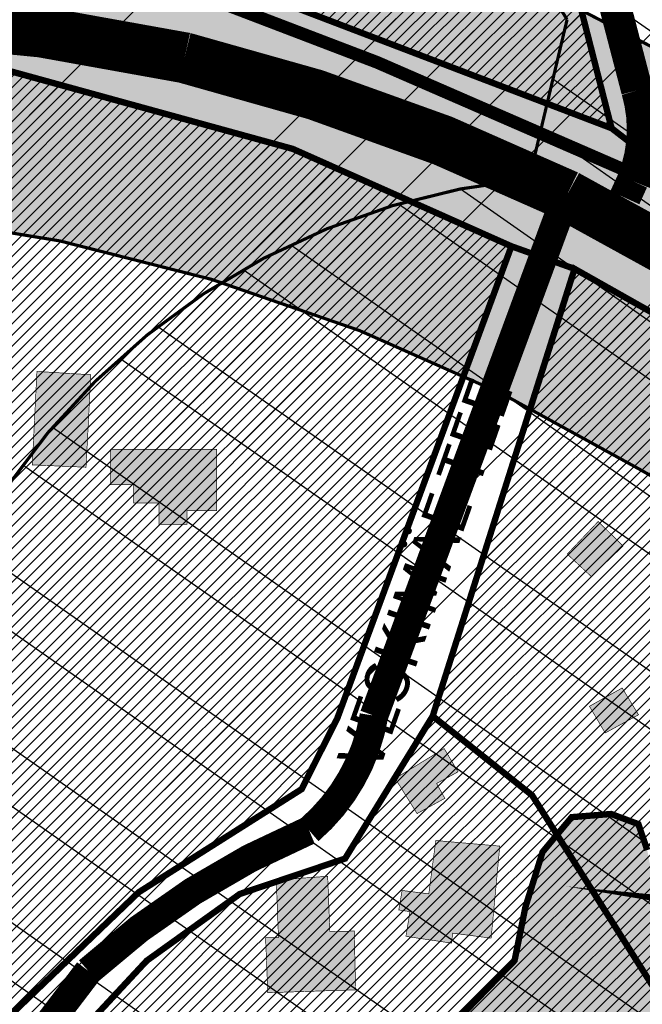
# Model space of a CAD drawing. Units: inches. Extents: x -2071 to 2147, y -347 to 1726.
# Drawn here: x 403 to 501, y 731 to 886 of the extents above; entities that cross this region are included whole.
import ezdxf

# ---------------------------------------------------------------- set-up
doc = ezdxf.new("R2010")
doc.units = ezdxf.units.IN
doc.header["$MEASUREMENT"] = 0
doc.linetypes.add('ACAD_ISO04W100', pattern=[30, 24, -3, 0, -3])
doc.linetypes.add('DASHED', pattern=[19.049999999999997, 12.7, -6.35])
for name, color, linetype, lineweight in [('OPT-asf-olol', 9, 'Continuous', 9), ('OPT-kinnistu piir', 36, 'Continuous', 15), ('OPT-kontaktv-elamumaa', 2, 'Continuous', 9)]:
    doc.layers.add(name, color=color, linetype=linetype, lineweight=lineweight)
for name, color, linetype in [('OPT-maantee kaitse', 7, 'Continuous'), ('OPT-muinsuskaitseala', 7, 'Continuous'), ('OPT-ol.ol hoone', 7, 'Continuous'), ('OPT-veekaitse', 7, 'Continuous'), ('OPT-veekogu', 151, 'Continuous'), ('tee', 253, 'Continuous'), ('TEEKAITSE', 12, 'Continuous')]:
    doc.layers.add(name, color=color, linetype=linetype)
doc.styles.get("Standard").update_dxf_attribs({"font": 'arial.ttf'})
pattern_1 = [(45, (0, 0), (-0.8838834764831844, 0.8838834764831844), [])]

msp = doc.modelspace()

# ---------------------------------------------------------------- hatches: boundary and pattern name
at = {"layer": 'OPT-kontaktv-elamumaa', "linetype": 'Continuous'}
h = msp.add_hatch(dxfattribs=at)
h.set_pattern_fill('ANSI31', color=256, scale=10)
h.set_pattern_definition(pattern_1)
h.paths.add_polyline_path([(412.0552368315921, 1096.113030175269), (411.8025833784604, 1035.904347518409), (460.2448170153257, 1017.836934825757), (479.5080549108479, 1069.90058677565)])
h.paths.add_polyline_path([(494.7846147517448, 1112.861159570963), (479.5080549108479, 1069.90058677565), (412.0552368315921, 1096.113030175269), (424.2257013602689, 1138.453891702664)])
h.paths.add_polyline_path([(468.3545646074799, 973.0652049816053), (475.9127555325722, 944.306403266598), (422.0480722655939, 930.9445292436185), (402.6708901007059, 942.7661357464249), (409.5274351835396, 958.5613866059239)])
h.paths.add_polyline_path([(411.8557167609814, 1048.566319587395), (396.4633092789463, 1048.379494279347), (362.0284977777656, 927.5669297100121), (336.5897339059693, 913.857841832707), (336.887851186736, 903.2283331112612), (350.2034516447147, 904.2217452173327), (376.7352801337511, 903.2283331112612), (409.030581068655, 900.8441416161331), (420.5575179406651, 897.9632481355638), (422.0480722655939, 930.9445292436185), (402.6708901007059, 942.7661357464249), (409.5274351835396, 958.5613866059239), (468.3545646074799, 973.0652049816053), (461.3020494960547, 1000.817765400436), (460.2448170153257, 1017.836934825757), (411.8025833784604, 1035.904347518409)])
h.paths.add_polyline_path([(484.0494494046452, 915.7890172972839), (495.997646452699, 869.1497047463554), (420.5575179406651, 897.9632481355638)])
h.paths.add_polyline_path([(422.0480722655939, 930.9445292436185), (420.5575179406651, 897.9632481355638), (484.0494494046452, 915.7890172972839), (475.9127555325722, 944.306403266598)])
h = msp.add_hatch(dxfattribs=at)
h.set_pattern_fill('ANSI31', color=256, scale=10)
h.set_pattern_definition(pattern_1)
h.paths.add_polyline_path([(400.4774949943203, 728.6604084958299), (421.6586824813321, 748.974369384955), (447.2821406467301, 765.2031362314538), (452.8775837899702, 776.3194057396686), (480.2506975932665, 850.5876035270758), (445.8992591653059, 865.8986968596873), (398.0178690384046, 879.0777894982193), (347.3492551614345, 877.1085006819358)])
h = msp.add_hatch(dxfattribs=at)
h.set_pattern_fill('ANSI31', color=256, scale=10)
h.set_pattern_definition(pattern_1)
h.paths.add_polyline_path([(490.178212357645, 847.0354757563646), (467.8789066288518, 776.6873602535825), (483.4989593611626, 764.2400683733786), (510.0641499110479, 722.1907666996813), (555.7642146194448, 762.5920014885387), (589.6292726948923, 790.8372939214914)])
h.paths.add_polyline_path([(467.8789066288518, 776.6873602535825), (454.1071200873757, 754.2790523840104), (437.5664749687503, 748.7141084782743), (422.9343723028223, 738.2202214614817), (411.8015119574702, 726.2342204181514), (440.5883238275301, 699.742628953918), (489.0079244469025, 675.6027564141077), (488.5730263651785, 702.7867963653589), (495.0263369856548, 713.6482475624252), (510.0641499110479, 722.1907666996813), (483.4989593611626, 764.2400683733786)])
at = {"layer": 'OPT-muinsuskaitseala', "linetype": 'Continuous', "lineweight": 30}
h = msp.add_hatch(dxfattribs=at)
h.set_pattern_fill('ANSI34', color=11, scale=80)
h.set_pattern_definition([(45, (0, 0), (-42.42640687119285, 42.42640687119285), []), (45, (14.1421356, 0), (-42.42640687119285, 42.42640687119285), []), (45, (28.28427128, 0), (-42.42640687119285, 42.42640687119285), []), (45, (42.42640688, 0), (-42.42640687119285, 42.42640687119285), [])])
edge = h.paths.add_edge_path()
edge.add_arc((436.6800545250481, 848.3195546987889), 131.1002890045932, 159.9892486312434, 191.7386836610164, ccw=False)
edge.add_arc((376.9143728451079, 854.9767820537537), 74.03843355099912, 99.76186802527963, 148.9347796930793, ccw=False)
edge.add_line((364.3608866057184, 927.9432101280618), (422.4117977436727, 924.2084921279311))
edge.add_arc((241.4158510407009, 189.6590558730783), 756.5199316774325, 69.45576344649709, 76.15783386918463, ccw=False)
edge.add_line((506.9017360852777, 898.0654730287424), (601.6330632006029, 843.6490095848039))
edge.add_arc((532.4806526919247, 749.617109217954), 116.7221237202355, 6.135943278540026, 53.66870232133073, ccw=False)
edge.add_line((648.5340854028727, 762.0932833818315), (649.0646068201168, 687.652865540952))
edge.add_arc((506.5082952988959, 694.655309644627), 142.7281898503602, 330.3561648062502, 357.18786021127187, ccw=False)
edge.add_line((630.5557594672318, 624.0609556822465), (555.6098307734828, 542.2529299286825))
edge.add_arc((502.7824965980037, 586.1394639625024), 68.67863645697528, 251.85534596921082, 320.2817474095875, ccw=False)
edge.add_arc((517.9364111299535, 586.3947942780298), 75.0200225467153, 194.9487598365349, 240.8504044617842, ccw=False)
edge.add_arc((420.0553416820283, 571.6141156103115), 25.80800128795633, 349.7979339257276, 402.2268903757326)
edge.add_arc((451.3202263120526, 640.3906454649428), 52.84843649904268, 195.9715891373646, 256.7038233831198, ccw=False)
edge.add_line((400.511831621734, 625.8488343883901), (371.7602360816272, 707.4045605913625))
edge.add_line((371.7602360816272, 707.4045605913625), (348.0239906806637, 756.5180126912555))
edge.add_line((348.0239906806637, 756.5180126912555), (321.6084648528376, 796.5773231389712))
edge.add_line((321.6084648528376, 796.5773231389712), (308.3216396855532, 821.647413484031))
at = {"layer": 'OPT-ol.ol hoone', "linetype": 'Continuous'}
h = msp.add_hatch(color=43, dxfattribs=at)
h.dxf.hatch_style = 1
h.paths.add_polyline_path([(404.9413512393585, 816.2025442737718), (413.3986211592492, 815.8332115173666), (414.1380553657127, 830.3756870630214), (405.6744790414832, 830.90027298412)])
h.paths.add_polyline_path([(380.7097841773898, 809.7418134790728), (380.4995535656399, 799.7310807578251), (399.9901185129493, 799.1541830534907), (400.0623102468126, 808.961455149059), (394.6482621231426, 809.033566666983), (394.7204455591054, 812.7834073060981), (386.5272895124435, 812.9747815708247), (386.4910940707068, 809.6825786697123)])
h.paths.add_polyline_path([(433.9235525885033, 818.6346028798066), (433.9235525885033, 808.9927966192745), (429.2684138436362, 808.9927966192745), (429.2684138436362, 806.8747032486722), (424.8834132477241, 806.8747032486722), (424.8834132477241, 810.1835722935452), (420.8996825214817, 810.1835722935452), (420.8996825214817, 813.0900098540637), (417.2740476888976, 813.0900098540637), (417.2740476888976, 818.6346028798066)])
h = msp.add_hatch(color=43, dxfattribs=at)
h.dxf.hatch_style = 1
h.paths.add_polyline_path([(503.4145024103, 777.1620107585322), (511.7726373135883, 763.9188771616368), (514.4959833455978, 765.6317975033821), (516.8494919548175, 762.3403064028707), (523.6410496374883, 766.874501255877), (518.9340324190471, 774.3307376732032), (523.8445639437778, 777.271008006041), (518.3978718797607, 785.7012545708453)])
h.paths.add_polyline_path([(492.5163469895124, 778.2302455105764), (494.9907311145016, 774.0389077681812), (500.2307556700598, 776.8962839161768), (497.6652854918993, 781.1114197106995)])
h.paths.add_polyline_path([(489.030216459194, 802.1706633186509), (493.8858656703869, 807.2964784704545), (497.8117102431333, 803.4435184997315), (492.8183158845695, 798.6273143656208)])
h.paths.add_polyline_path([(441.9623676869051, 733.188946539859), (455.756606533243, 733.6318728052834), (455.5595479935, 742.8840961384044), (451.7168649790037, 742.7856674615387), (451.3720125344535, 751.4965386328413), (443.2925294259749, 750.9059693521185), (443.6373901684256, 741.8506033727285), (441.6125945873919, 741.8199486788744)])
h.paths.add_polyline_path([(468.3613911383418, 757.1214928342556), (478.4225788308486, 756.2392966229008), (477.0670504101236, 741.7637859431679), (471.0114169220269, 742.5514600395495), (470.8511844644545, 740.9831297558371), (463.6717082339292, 742.0439462109921), (464.3043235679761, 745.9373231095942), (462.5476331502869, 746.1995437778951), (463.072616417674, 749.26552198954), (467.2707151039867, 748.7309931037953)])
h.paths.add_polyline_path([(461.9859399713332, 766.8890292173637), (465.4214035215427, 761.3580160124629), (469.7907791709185, 763.7570092562014), (468.489967105721, 766.0893629491366), (471.8587238342607, 767.9219269622245), (469.6907147894653, 771.5870577688711)])
at = {"layer": 'OPT-veekaitse', "linetype": 'Continuous', "true_color": 0x293189}
h = msp.add_hatch(dxfattribs=at)
h.set_pattern_fill('ANSI32', color=177, scale=60, angle=100)
h.set_pattern_definition([(145, (0, 0), (-12.90546981789854, -18.43092099650232), []), (145, (-1.841817056443965, 10.44546358727247), (-12.90546981789854, -18.43092099650232), [])])
edge = h.paths.add_edge_path()
edge.add_arc((205.5434550117493, 480.3503365016802), 126.111634881054, 111.54531461344541, 156.4628999511266, ccw=False)
edge.add_arc((234.2559686546746, 517.3055379149791), 109.9275884203055, 89.8005214915097, 133.0391617214707, ccw=False)
edge.add_line((234.6386870200922, 627.2324601067555), (222.9350651543573, 725.2330202558451))
edge.add_line((222.9350651543573, 725.2330202558451), (75.79929505651307, 1067.450298960443))
edge.add_line((75.79929505651307, 1067.450298960443), (111.9268622797499, 1072.650950783894))
edge.add_line((111.9268622797499, 1072.650950783894), (253.8602598962352, 744.3020861441364))
edge.add_line((253.8602598962352, 744.3020861441364), (277.6405448224064, 612.8013045207617))
edge.add_arc((225.1820643925768, 509.6163232482109), 115.7541901151897, 33.37386592309139, 63.05155340366019, ccw=False)
edge.add_line((321.848257155496, 573.292690182464), (339.8968194553418, 580.690161870054))
edge.add_line((339.8968194553418, 580.690161870054), (340.7992434508997, 631.5703457830223))
edge.add_arc((426.2370787522715, 633.5438601874404), 85.4606252030067, 139.7469850590061, 181.3232304138721, ccw=False)
edge.add_arc((502.1509010208107, 701.2157262071256), 141.6853204220037, 144.7206962038391, 185.0412380296109, ccw=False)
edge.add_arc((493.797710838136, 749.1492113868269), 112.5379548185888, 95.48207071810998, 162.4691060137388, ccw=False)
edge.add_line((483.0464802114766, 861.1724335988447), (489.0025032987651, 886.2516756345731))
edge.add_arc((558.0734868949115, 933.8744246359722), 83.8971215083652, 170.6484885009903, 214.5853106560245, ccw=False)
edge.add_line((475.2913557446918, 947.5069504333887), (468.0719225858811, 1002.53693604196))
edge.add_arc((566.1617814353408, 1047.157189694775), 107.7617160458595, 167.7529848548378, 204.4603897002387, ccw=False)
edge.add_line((460.852489427074, 1070.016333639071), (474.2268804907035, 1128.868730125723))
edge.add_line((474.2268804907035, 1128.868730125723), (497.1479433017848, 1166.826229178218))
edge.add_arc((645.3205928432451, 1249.399826250309), 169.6276304307771, 176.1054620570073, 209.1300326894444, ccw=False)
edge.add_line((476.0846736169915, 1260.920965482403), (472.9431840871475, 1286.559071966394))
edge.add_line((472.9431840871475, 1286.559071966394), (437.5159577182167, 1380.673555291162))
edge.add_line((437.5159577182167, 1380.673555291162), (422.7220182842138, 1508.062918513608))
edge.add_line((422.7220182842138, 1508.062918513608), (487.9989407226149, 1639.099546259104))
edge.add_line((487.9989407226149, 1639.099546259104), (766.4432320965843, 1585.142792303877))
edge.add_line((766.4432320965843, 1585.142792303877), (706.9021593503712, 1509.54786392492))
edge.add_line((706.9021593503712, 1509.54786392492), (694.53235475982, 1496.827403281574))
edge.add_line((694.53235475982, 1496.827403281574), (686.0672412551849, 1392.084203184363))
edge.add_arc((644.7051946171148, 1270.184312043266), 128.7260749121999, -40.34510950951727, 71.25732972578942, ccw=False)
edge.add_line((742.8149143680512, 1186.848333902405), (731.6740079232222, 1139.909958052785))
edge.add_arc((651.136366566868, 1119.538987045646), 83.0739919289932, -35.9763249751814, 14.194527160554117, ccw=False)
edge.add_line((718.3648088567024, 1070.737094845642), (696.0412158704821, 1031.434329880147))
edge.add_line((696.0412158704821, 1031.434329880147), (697.4101500471152, 989.113055343847))
edge.add_arc((495.0190775014553, 885.8786225854188), 227.1992393322147, 5.2597538132650925, 27.024948195144987, ccw=False)
edge.add_arc((608.4796589659032, 848.2874634091057), 127.013905108889, -30.738911662371606, 27.383234248285873, ccw=False)
edge.add_line((717.6487892881341, 783.3672579588947), (703.1790684034859, 759.2328486148444))
edge.add_arc((593.4556396325626, 733.0768653526167), 112.7979001651264, -34.20732595499419, 13.40799260858762, ccw=False)
edge.add_line((686.7404842291471, 669.6631125047297), (643.9126974156752, 576.0341322655759))
edge.add_arc((564.790815890789, 620.6031346372283), 90.81116731130868, 279.6188865196341, 330.6076331683297, ccw=False)
edge.add_arc((338.1749488373168, 544.0613061442025), 242.1386748935713, 329.71019123989566, 356.92415804306086, ccw=False)
edge.add_arc((444.19396319538, 420.5096029835756), 103.0739930442321, -66.16945997658672, 0.7911624996593218, ccw=False)
edge.add_arc((28.18190681051925, 574.4381492828011), 520.6350789226905, 320.4184351938236, 331.52637916243276, ccw=False)
edge.add_line((429.4448882670113, 242.7019512014294), (416.0772603851328, 203.6957753533652))
edge.add_arc((382.2205156130818, 90.54599840163857), 118.10652475958, 12.507008526388574, 73.34173337054091, ccw=False)
edge.add_line((497.5243163827799, 116.1230333910007), (87.37744043926796, 111.3221710348762))
edge.add_line((87.37744043926796, 111.3221710348762), (89.92409566111382, 530.7121096607034))
at = {"layer": 'OPT-veekogu'}
h = msp.add_hatch(dxfattribs=at)
h.set_pattern_fill('ANSI31', color=256)
h.set_pattern_definition([(45, (0, 0), (-0.08838834764831845, 0.08838834764831845), [])])
h.paths.add_polyline_path([(506.8072669375233, 715.1133450730104), (505.4107599413437, 703.7450800082397), (506.0092640853818, 692.8754246302933), (505.1115038594617, 678.9143981427424), (502.0192337852186, 668.7427906317198), (502.8172366373619, 656.3773102608939), (505.2112532135143, 646.9037546843874), (506.3085121475378, 638.0285299185516), (510.5977905098571, 634.6379954374079), (517.4805841564321, 633.1421704445293), (518.9768485263903, 639.0257492922001), (524.3633858227331, 638.8263029769141), (532.1439396952283, 635.5354896196168), (537.231220909689, 630.5494090217489), (541.1326813540745, 627.3246452487647), (547.217472148508, 629.5185221761603), (551.2075024486712, 632.5101721619185), (556.89328780717, 648.5653544530196), (594.8059658363763, 727.9751369402957), (594.6064591085469, 735.1550944655601), (585.6289049677016, 740.7395058740995), (580.0428609435294, 741.8364423040002), (568.9705382886859, 731.9640022321091), (542.8358626788413, 714.6124412634153), (534.3570553082554, 705.0391645630625), (530.4667743621449, 699.2553109068313), (519.2947023532506, 693.8703417459847), (515.105173344984, 694.5683936805008), (513.4094102669224, 702.2469568249962), (514.4069198468933, 714.7121623872608), (513.2099115588171, 719.0001910506135), (509.1201319046031, 717.8035294292722)], flags=16)
edge = h.paths.add_edge_path(flags=16)
edge.add_line((440.2517840387027, 511.9013370838938), (425.2844728584905, 494.2450564108512))
edge.add_line((425.2844728584905, 494.2450564108512), (423.6879538917319, 485.9655551282103))
edge.add_arc((426.3096458370935, 484.4658456215716), 3.02033065419599, 150.2287686428906, 310.6683109434246)
edge.add_line((428.2779318866424, 482.1749402791738), (442.9458987679845, 499.5319640260259))
edge.add_line((442.9458987679845, 499.5319640260259), (450.9284615228735, 510.4050443177539))
edge.add_arc((447.313321794305, 512.3702781005059), 4.114775702021204, 331.4709608366713, 500.3901411927291)
edge.add_line((444.1432839831905, 514.9936803483606), (440.2517840387027, 511.9013370838938))
edge = h.paths.add_edge_path(flags=16)
edge.add_line((542.294386807569, 733.0193434502116), (563.3860821702947, 747.2319668701493))
edge.add_line((563.3860821702947, 747.2319668701493), (568.1741153225994, 756.2069127598315))
edge.add_line((568.1741153225994, 756.2069127598315), (573.4609032648896, 760.195778051645))
edge.add_line((573.4609032648896, 760.195778051645), (583.7352230675897, 774.2565256630414))
edge.add_arc((578.3120099132728, 777.8875037819372), 6.526503123193543, 326.1966927502406, 455.3336598938903)
edge.add_line((577.7053353184892, 784.3857488491149), (574.4584048251363, 783.2314715527245))
edge.add_line((574.4584048251363, 783.2314715527245), (560.1940627420008, 771.5640431164156))
edge.add_line((560.1940627420008, 771.5640431164156), (555.3062802356435, 758.5005108110736))
edge.add_line((555.3062802356435, 758.5005108110736), (547.4259770090957, 745.337253314291))
edge.add_line((547.4259770090957, 745.337253314291), (537.3511559145009, 737.6586901697965))
edge.add_arc((539.559527763178, 735.0585303613765), 3.411412794041894, 130.3419627821388, 323.2907649057054)
edge = h.paths.add_edge_path()
edge.add_line((217.1396739158317, 514.3521476264332), (214.1087066284017, 506.059288366524))
edge.add_line((214.1087066284017, 506.059288366524), (208.0467720535426, 497.4474728247878))
edge.add_line((208.0467720535426, 497.4474728247878), (201.1872195733959, 495.2147788519978))
edge.add_line((201.1872195733959, 495.2147788519978), (189.7014479557956, 500.796513783971))
edge.add_line((189.7014479557956, 500.796513783971), (186.5109602951989, 492.9820848792087))
edge.add_line((186.5109602951989, 492.9820848792087), (192.0943177111058, 488.0382665784837))
edge.add_line((192.0943177111058, 488.0382665784837), (188.5992568901793, 483.8524728118009))
edge.add_line((188.5992568901793, 483.8524728118009), (181.0574181867387, 487.1549601626302))
edge.add_line((181.0574181867387, 487.1549601626302), (174.7621657185337, 474.0696336909659))
edge.add_line((174.7621657185337, 474.0696336909659), (178.863991001449, 453.2277398330043))
edge.add_line((178.863991001449, 453.2277398330043), (178.9263203132114, 445.3142324841792))
edge.add_line((178.9263203132114, 445.3142324841792), (176.1215093036608, 436.4037498173193))
edge.add_line((176.1215093036608, 436.4037498173193), (159.7289163497853, 407.2421627846988))
edge.add_line((159.7289163497853, 407.2421627846988), (153.9892785300817, 365.5697602631658))
edge.add_line((153.9892785300817, 365.5697602631658), (150.4986606374505, 340.9369139459027))
edge.add_line((150.4986606374505, 340.9369139459027), (149.7507088963102, 316.2617280472186))
edge.add_line((149.7507088963102, 316.2617280472186), (152.4308612823379, 302.9894671780748))
edge.add_line((152.4308612823379, 302.9894671780748), (155.5473268704227, 290.5895627629066))
edge.add_line((155.5473268704227, 290.5895627629066), (138.967754000988, 280.7444121762446))
edge.add_line((138.967754000988, 280.7444121762446), (132.4231842857353, 272.9555277590721))
edge.add_line((132.4231842857353, 272.9555277590721), (121.7527140696166, 256.0861067908568))
edge.add_line((121.7527140696166, 256.0861067908568), (106.1704021686437, 226.7998968265833))
edge.add_line((106.1704021686437, 226.7998968265833), (102.551308262834, 189.0745406674196))
edge.add_line((102.551308262834, 189.0745406674196), (111.0904079347356, 169.1349936307906))
edge.add_line((111.0904079347356, 169.1349936307906), (144.3831542918024, 119.3151686572742))
edge.add_line((144.3831542918024, 119.3151686572742), (162.7702772023258, 105.108243935922))
edge.add_line((162.7702772023258, 105.108243935922), (170.0627986587187, 96.75856039390601))
edge.add_line((170.0627986587187, 96.75856039390601), (176.0619147185216, 83.9458440429853))
edge.add_line((176.0619147185216, 83.9458440429853), (177.3708302655168, 74.6614925811673))
edge.add_line((177.3708302655168, 74.6614925811673), (175.5632802244281, 63.19625201820736))
edge.add_line((175.5632802244281, 63.19625201820736), (179.4900268654146, 47.93004051299431))
edge.add_line((179.4900268654146, 47.93004051299431), (175.1225882518829, 33.43971434516925))
edge.add_line((175.1225882518829, 33.43971434516925), (175.995198616547, 6.272082016211243))
edge.add_line((175.995198616547, 6.272082016211243), (359.8074185766554, 6.152913727529722))
edge.add_line((359.8074185766554, 6.152913727529722), (343.9113188499878, 41.6750171561298))
edge.add_line((343.9113188499878, 41.6750171561298), (339.298332260707, 47.84464545368519))
edge.add_line((339.298332260707, 47.84464545368519), (333.1269123842294, 49.09103340636148))
edge.add_line((333.1269123842294, 49.09103340636148), (330.1347044333588, 52.89252500059092))
edge.add_line((330.1347044333588, 52.89252500059092), (342.6022268690158, 65.54337960076828))
edge.add_line((342.6022268690158, 65.54337960076828), (368.7331572667426, 81.15449456716124))
edge.add_line((368.7331572667426, 81.15449456716124), (395.5383381221445, 93.74302956632573))
edge.add_line((395.5383381221445, 93.74302956632573), (391.8604195249081, 104.5243002036918))
edge.add_line((391.8604195249081, 104.5243002036918), (357.9487427812583, 90.68937725185151))
edge.add_line((357.9487427812583, 90.68937725185151), (354.3954988469977, 91.31256919439284))
edge.add_line((354.3954988469977, 91.31256919439284), (350.9045922442247, 92.24736320959528))
edge.add_line((350.9045922442247, 92.24736320959528), (335.881223178113, 78.35012065674164))
edge.add_line((335.881223178113, 78.35012065674164), (326.7175873310389, 68.44132036597057))
edge.add_line((326.7175873310389, 68.44132036597057), (320.1097981144203, 68.12972236090309))
edge.add_line((320.1097981144203, 68.12972236090309), (314.4370768898461, 72.18049235918625))
edge.add_line((314.4370768898461, 72.18049235918625), (303.4423932040163, 87.27289559135534))
edge.add_line((303.4423932040163, 87.27289559135534), (294.9644760230358, 109.58327207825))
edge.add_line((294.9644760230358, 109.58327207825), (289.0424054725099, 131.0834937519694))
edge.add_line((289.0424054725099, 131.0834937519694), (290.8516717349985, 159.6701833804491))
edge.add_line((290.8516717349985, 159.6701833804491), (307.3711447765454, 200.9879975005238))
edge.add_line((307.3711447765454, 200.9879975005238), (317.4089788940637, 227.18910858447))
edge.add_line((317.4089788940637, 227.18910858447), (327.6208490891095, 252.7113383023725))
edge.add_line((327.6208490891095, 252.7113383023725), (333.8436994694885, 277.9145385217639))
edge.add_line((333.8436994694885, 277.9145385217639), (346.4580630912442, 296.7844426813149))
edge.add_line((346.4580630912442, 296.7844426813149), (355.7125704555037, 310.0240977204394))
edge.add_line((355.7125704555037, 310.0240977204394), (379.1679517900229, 339.8532053302756))
edge.add_line((379.1679517900229, 339.8532053302756), (399.2725632167922, 372.3940474070828))
edge.add_line((399.2725632167922, 372.3940474070828), (405.1762926535766, 380.2102335122654))
edge.add_line((405.1762926535766, 380.2102335122654), (400.5490469911729, 394.2474582300747))
edge.add_line((400.5490469911729, 394.2474582300747), (393.2142695976117, 403.2400086647076))
edge.add_line((393.2142695976117, 403.2400086647076), (402.8151328955264, 415.2687492346386))
edge.add_line((402.8151328955264, 415.2687492346386), (410.1716357272717, 410.7190197364844))
edge.add_line((410.1716357272717, 410.7190197364844), (421.2063859650261, 409.2232150815726))
edge.add_line((421.2063859650261, 409.2232150815726), (432.3034895737201, 415.2687492346386))
edge.add_line((432.3034895737201, 415.2687492346386), (438.6001535137311, 417.2008277049863))
edge.add_line((438.6001535137311, 417.2008277049863), (446.0190016966899, 417.5747778518162))
edge.add_line((446.0190016966899, 417.5747778518162), (446.5800857984377, 420.8780095722677))
edge.add_line((446.5800857984377, 420.8780095722677), (444.9591628049566, 432.4704722591687))
edge.add_line((444.9591628049566, 432.4704722591687), (444.8968174537422, 440.1987820729673))
edge.add_line((444.8968174537422, 440.1987820729673), (449.8363432333208, 452.6438937230196))
edge.add_line((449.8363432333208, 452.6438937230196), (472.7478427787191, 492.2193215986626))
edge.add_line((472.7478427787191, 492.2193215986626), (479.7297602407052, 511.5635763170139))
edge.add_line((479.7297602407052, 511.5635763170139), (483.3204643158861, 533.7994995712907))
edge.add_line((483.3204643158861, 533.7994995712907), (486.3127123653885, 558.0296744635598))
edge.add_line((486.3127123653885, 558.0296744635598), (491.2138396960854, 569.3590533338456))
edge.add_line((491.2138396960854, 569.3590533338456), (494.8045437712663, 586.5096304368863))
edge.add_line((494.8045437712663, 586.5096304368863), (497.2980851491375, 596.281470784721))
edge.add_line((497.2980851491375, 596.281470784721), (502.4846505735331, 606.1530241212149))
edge.add_line((502.4846505735331, 606.1530241212149), (503.9807786081474, 614.7283126727352))
edge.add_line((503.9807786081474, 614.7283126727352), (507.272258680352, 624.6995789978882))
edge.add_line((507.272258680352, 624.6995789978882), (509.5663173895719, 626.0955567715209))
edge.add_line((509.5663173895719, 626.0955567715209), (531.2102671355369, 620.0130848012886))
edge.add_line((531.2102671355369, 620.0130848012886), (547.2686781000775, 620.5116456769902))
edge.add_line((547.2686781000775, 620.5116456769902), (552.9539582158268, 622.2067624166002))
edge.add_line((552.9539582158268, 622.2067624166002), (557.0433689626389, 624.6995789978882))
edge.add_line((557.0433689626389, 624.6995789978882), (561.6314863810785, 632.0783157530941))
edge.add_line((561.6314863810785, 632.0783157530941), (584.9857870870019, 686.4672319701358))
edge.add_line((584.9857870870019, 686.4672319701358), (605.0338674640279, 725.7540193387931))
edge.add_line((605.0338674640279, 725.7540193387931), (604.2359367894223, 740.611205837863))
edge.add_line((604.2359367894223, 740.611205837863), (595.8576326271486, 747.9899425930689))
edge.add_line((595.8576326271486, 747.9899425930689), (589.5739045054434, 749.5853463440199))
edge.add_line((589.5739045054434, 749.5853463440199), (601.849963998613, 769.8727092388217))
edge.add_line((601.849963998613, 769.8727092388217), (602.6479026929464, 784.2313348621901))
edge.add_line((602.6479026929464, 784.2313348621901), (605.9393747454251, 794.5017360857264))
edge.add_line((605.9393747454251, 794.5017360857264), (617.3099349769254, 810.0569135054102))
edge.add_line((617.3099349769254, 810.0569135054102), (630.1882197670766, 829.4416163741744))
edge.add_line((630.1882197670766, 829.4416163741744), (635.175302522819, 844.2988028732452))
edge.add_line((635.175302522819, 844.2988028732452), (632.282795807645, 858.5577114403613))
edge.add_line((632.282795807645, 858.5577114403613), (623.5055263080667, 874.112884792451))
edge.add_line((623.5055263080667, 874.112884792451), (621.1117182447942, 905.3229485528836))
edge.add_line((621.1117182447942, 905.3229485528836), (604.9509033968407, 945.6704829714918))
edge.add_line((604.9509033968407, 945.6704829714918), (597.7695032662032, 973.9888781959999))
edge.add_line((597.7695032662032, 973.9888781959999), (596.572599234567, 1001.609282499895))
edge.add_line((596.572599234567, 1001.609282499895), (591.3860338101731, 1024.64290559585))
edge.add_line((591.3860338101731, 1024.64290559585), (588.1966608915136, 1041.554251250943))
edge.add_line((588.1966608915136, 1041.554251250943), (588.1966608915136, 1057.907128512305))
edge.add_line((588.1966608915136, 1057.907128512305), (591.3883916096656, 1086.724084612514))
edge.add_line((591.3883916096656, 1086.724084612514), (613.0323413556307, 1128.603401551119))
edge.add_arc((566.7528191623838, 1159.225141468068), 55.49310885124876, 326.50861628756, 355.4665624540168)
edge.add_arc((652.8873804585222, 1148.656919489488), 31.42905675814734, 121.4823002206457, 168.6561314056312, ccw=False)
edge.add_line((636.4740225181922, 1175.459667293201), (640.6856759951952, 1198.910251767017))
edge.add_arc((704.164684111377, 1203.745641487324), 63.66290493813118, 136.3069432794227, 184.3559823747424, ccw=False)
edge.add_line((658.1331656997663, 1247.723644828575), (670.4450703680068, 1259.611636228895))
edge.add_arc((646.5000266401394, 1270.344794919951), 26.24053762057641, 335.8561046558865, 402.3981927441847)
edge.add_arc((588.9233570774414, 1214.26053879766), 106.6075704101163, 43.79255408929391, 64.27663759852085)
edge.add_line((635.1938638371685, 1310.30331194039), (606.1523107998237, 1321.767541439959))
edge.add_arc((643.5954003802772, 1368.629998272308), 59.98395466867478, 203.1261009588872, 231.3751552639132, ccw=False)
edge.add_arc((618.9997560549866, 1356.562202139725), 32.65672442936581, 153.3017924458549, 200.6023843867661, ccw=False)
edge.add_arc((581.5039823650116, 1378.460613653784), 11.02044415576342, 319.0277173919702, 391.9687070350473)
edge.add_line((590.8530372315308, 1384.295454053753), (555.192219307386, 1445.430509552742))
edge.add_arc((586.3902551656897, 1461.047260903008), 34.88839870432609, 170.8434809105497, 206.591099461865, ccw=False)
edge.add_line((551.9464284319583, 1466.599122220505), (563.4221455005445, 1483.183855946361))
edge.add_line((563.4221455005445, 1483.183855946361), (575.7012409673043, 1494.367489444416))
edge.add_line((575.7012409673043, 1494.367489444416), (587.5431218526228, 1522.113610733539))
edge.add_line((587.5431218526228, 1522.113610733539), (620.6511484992243, 1569.701197313447))
edge.add_line((620.6511484992243, 1569.701197313447), (641.3124234145816, 1594.359541120719))
edge.add_line((641.3124234145816, 1594.359541120719), (621.9831183304304, 1621.809049946013))
edge.add_line((621.9831183304304, 1621.809049946013), (602.0853165892331, 1608.936175894049))
edge.add_line((602.0853165892331, 1608.936175894049), (589.8840057522666, 1591.587380065289))
edge.add_line((589.8840057522666, 1591.587380065289), (558.2512614302668, 1533.345324155166))
edge.add_line((558.2512614302668, 1533.345324155166), (540.7877123062772, 1502.274023445485))
edge.add_line((540.7877123062772, 1502.274023445485), (527.2406696550061, 1487.510794595948))
edge.add_line((527.2406696550061, 1487.510794595948), (506.4552879085222, 1461.869980530784))
edge.add_arc((515.0235002547156, 1457.56048689722), 9.590933123903593, 153.2992967517569, 324.1961020998521)
edge.add_line((522.8019774091499, 1451.949667764051), (525.7911231441922, 1443.577093898314))
edge.add_line((525.7911231441922, 1443.577093898314), (524.1498255810529, 1431.163419505949))
edge.add_line((524.1498255810529, 1431.163419505949), (524.1075889684544, 1424.408742448103))
edge.add_line((524.1075889684544, 1424.408742448103), (543.7994136599973, 1372.790860219066))
edge.add_line((543.7994136599973, 1372.790860219066), (546.2364956322835, 1370.718512197505))
edge.add_line((546.2364956322835, 1370.718512197505), (549.1797265931236, 1363.662067074838))
edge.add_line((549.1797265931236, 1363.662067074838), (551.3111816299188, 1353.92456693166))
edge.add_line((551.3111816299188, 1353.92456693166), (575.1467665940236, 1308.177570621676))
edge.add_line((575.1467665940236, 1308.177570621676), (603.5760471925569, 1307.495748752181))
edge.add_line((603.5760471925569, 1307.495748752181), (626.6485437747924, 1292.366574020923))
edge.add_arc((614.1804609083634, 1268.177575044357), 27.21324607341866, -23.893879239893977, 62.731413778246804, ccw=False)
edge.add_line((639.0614564193056, 1257.155015258313), (622.5530862521191, 1228.027131829868))
edge.add_arc((613.0968301204114, 1238.383813789379), 14.02432320074328, 240.0173943616246, 312.3979060805281, ccw=False)
edge.add_line((606.0883560576494, 1226.236265372085), (591.0417778500523, 1232.135138112322))
edge.add_arc((603.316900271349, 1243.277864692341), 16.57826848904542, 133.0408167217531, 222.2315560580051, ccw=False)
edge.add_line((592.0019138369498, 1255.39438515344), (603.8827266481367, 1260.954163888401))
edge.add_arc((594.9921185224714, 1271.24821526005), 13.60185305339987, 310.8160116860104, 398.1880086768695)
edge.add_line((605.6829886969608, 1279.657478093289), (597.7593345322493, 1297.450083120243))
edge.add_arc((602.9800646221998, 1301.632466533717), 6.689421027967382, 116.07584700935189, 218.6985956742696, ccw=False)
edge.add_line((600.0396589158117, 1307.640991142242), (575.1467665940236, 1308.177570621676))
edge.add_line((575.1467665940236, 1308.177570621676), (580.236832965862, 1296.730726643323))
edge.add_line((580.236832965862, 1296.730726643323), (585.6401202622183, 1277.978976254181))
edge.add_arc((572.0509228232997, 1270.612523723162), 15.45739013953093, -27.513273144642028, 28.46130191714292, ccw=False)
edge.add_line((585.7601415046138, 1263.471919191781), (574.9594859227218, 1250.119095840289))
edge.add_arc((597.0429255289046, 1239.532474664953), 24.48989286930452, 154.3873200485147, 224.3148964816488)
edge.add_line((579.5201346898466, 1222.423802771417), (593.6821546433785, 1217.268405356181))
edge.add_arc((582.9960910692689, 1192.134104783332), 27.31162792651159, 38.05825961135321, 66.9668124727142, ccw=False)
edge.add_arc((551.4375182661993, 1186.75436192441), 57.52635521209286, -3.795363481241907, 22.717887400108907, ccw=False)
edge.add_arc((557.487040371873, 1178.682970109252), 51.52736046224761, -28.846830491898572, 4.746264908406886, ccw=False)
edge.add_line((602.620506078305, 1153.822576919828), (588.8948502317944, 1130.497940200453))
edge.add_line((588.8948502317944, 1130.497940200453), (564.4581270852523, 1078.447935026971))
edge.add_line((564.4581270852523, 1078.447935026971), (558.8725963235538, 1057.109424603032))
edge.add_line((558.8725963235538, 1057.109424603032), (560.5682070268194, 1039.559999612949))
edge.add_line((560.5682070268194, 1039.559999612949), (566.3468768537732, 1019.967141711076))
edge.add_line((566.3468768537732, 1019.967141711076), (568.2419702256902, 1010.2950143519))
edge.add_line((568.2419702256902, 1010.2950143519), (570.6357702692349, 977.1904119421333))
edge.add_line((570.6357702692349, 977.1904119421333), (573.9290708192802, 945.2364259945489))
edge.add_line((573.9290708192802, 945.2364259945489), (575.3254575195679, 935.0657377596717))
edge.add_line((575.3254575195679, 935.0657377596717), (579.5146096007047, 926.7895841065347))
edge.add_line((579.5146096007047, 926.7895841065347), (592.4810311814181, 909.8384329808123))
edge.add_line((592.4810311814181, 909.8384329808123), (597.1688899341843, 897.7732020290068))
edge.add_line((597.1688899341843, 897.7732020290068), (599.6662888003411, 863.2292816361696))
edge.add_line((599.6662888003411, 863.2292816361696), (597.9706780970755, 858.3433614622527))
edge.add_line((597.9706780970755, 858.3433614622527), (600.6637021436, 853.8562932429713))
edge.add_line((600.6637021436, 853.8562932429713), (604.8528542247368, 848.7709470917353))
edge.add_line((604.8528542247368, 848.7709470917353), (600.5639608092733, 843.8850269178183))
edge.add_line((600.5639608092733, 843.8850269178183), (594.7789473789235, 823.4439333918108))
edge.add_line((594.7789473789235, 823.4439333918108), (588.195995254242, 810.1821506436909))
edge.add_line((588.195995254242, 810.1821506436909), (578.8202697289835, 796.6212289295945))
edge.add_line((578.8202697289835, 796.6212289295945), (562.7618587644429, 791.1370308237229))
edge.add_line((562.7618587644429, 791.1370308237229), (546.503957111523, 785.8522627627626))
edge.add_line((546.503957111523, 785.8522627627626), (535.5150235693563, 774.15816718304))
edge.add_line((535.5150235693563, 774.15816718304), (515.2674605236789, 761.793797265258))
edge.add_line((515.2674605236789, 761.793797265258), (509.6819217422526, 759.0018417179926))
edge.add_line((509.6819217422526, 759.0018417179926), (509.8814044109058, 755.212760351731))
edge.add_line((509.8814044109058, 755.212760351731), (518.0602259045281, 753.3182217023968))
edge.add_line((518.0602259045281, 753.3182217023968), (522.6483433229678, 750.1274182680891))
edge.add_line((522.6483433229678, 750.1274182680891), (523.9449886889288, 755.8110382836849))
edge.add_line((523.9449886889288, 755.8110382836849), (534.0188955347421, 761.6940842765989))
edge.add_line((534.0188955347421, 761.6940842765989), (544.1925517346062, 763.389201016209))
edge.add_line((544.1925517346062, 763.389201016209), (546.2871277751747, 760.3978194916253))
edge.add_line((546.2871277751747, 760.3978194916253), (543.294879725674, 753.6173606683733))
edge.add_line((543.294879725674, 753.6173606683733), (539.50469298184, 750.4265531664723))
edge.add_line((539.50469298184, 750.4265531664723), (527.4359434100588, 744.34408119624))
edge.add_line((527.4359434100588, 744.34408119624), (520.2545432794213, 738.2616092260087))
edge.add_line((520.2545432794213, 738.2616092260087), (513.8710738233895, 733.3756890520908))
edge.add_line((513.8710738233895, 733.3756890520908), (510.2803697482086, 732.4782762217537))
edge.add_line((510.2803697482086, 732.4782762217537), (507.4876043673594, 733.2759760634317))
edge.add_line((507.4876043673594, 733.2759760634317), (507.3878630330328, 738.7601741693034))
edge.add_line((507.3878630330328, 738.7601741693034), (509.3826977392764, 743.0478164112665))
edge.add_line((509.3826977392764, 743.0478164112665), (513.671591154738, 743.7458073318794))
edge.add_line((513.671591154738, 743.7458073318794), (514.2700391606941, 747.0363237548463))
edge.add_line((514.2700391606941, 747.0363237548463), (502.5005216116151, 748.1331625625025))
edge.add_line((502.5005216116151, 748.1331625625025), (503.0989696175711, 748.0334495738434))
edge.add_line((503.0989696175711, 748.0334495738434), (501.6028415829569, 755.6116123063666))
edge.add_line((501.6028415829569, 755.6116123063666), (500.2064629023953, 759.6998326386056))
edge.add_line((500.2064629023953, 759.6998326386056), (495.9175694869336, 761.2952323219633))
edge.add_line((495.9175694869336, 761.2952323219633), (489.7335826995532, 760.7966714462618))
edge.add_line((489.7335826995532, 760.7966714462618), (485.1454652811135, 755.3124733403902))
edge.add_line((485.1454652811135, 755.3124733403902), (482.4433709242967, 746.6118256227819))
edge.add_line((482.4433709242967, 746.6118256227819), (480.7477682407571, 738.2359630485789))
edge.add_line((480.7477682407571, 738.2359630485789), (471.4717840498251, 728.6635486780624))
edge.add_line((471.4717840498251, 728.6635486780624), (466.2852186254295, 719.0911302399518))
edge.add_line((466.2852186254295, 719.0911302399518), (463.3927038905276, 712.2109584280415))
edge.add_line((463.3927038905276, 712.2109584280415), (460.5964419090706, 685.444805719163))
edge.add_line((460.5964419090706, 685.444805719163), (461.7933379209808, 672.3824489483613))
edge.add_line((461.7933379209808, 672.3824489483613), (461.9928205896322, 659.0209532115823))
edge.add_line((461.9928205896322, 659.0209532115823), (459.8949564613358, 639.75683415406))
edge.add_line((459.8949564613358, 639.75683415406), (455.8055457145256, 634.8709139801431))
edge.add_line((455.8055457145256, 634.8709139801431), (443.9362868311209, 633.4749362065104))
edge.add_line((443.9362868311209, 633.4749362065104), (441.1435214502717, 629.785567828907))
edge.add_line((441.1435214502717, 629.785567828907), (442.3404174621819, 625.4979215193507))
edge.add_line((442.3404174621819, 625.4979215193507), (444.0360281654466, 621.9082661304064))
edge.add_line((444.0360281654466, 621.9082661304064), (450.2200149528271, 620.8114273227511))
edge.add_line((450.2200149528271, 620.8114273227511), (448.8236282525395, 610.1421741445783))
edge.add_line((448.8236282525395, 610.1421741445783), (441.3387215851508, 586.1618999981783))
edge.add_line((441.3387215851508, 586.1618999981783), (441.2389802508251, 578.8828762316325))
edge.add_line((441.2389802508251, 578.8828762316325), (445.0291669946591, 572.0027044197213))
edge.add_line((445.0291669946591, 572.0027044197213), (444.8296843260068, 562.3305770605457))
edge.add_line((444.8296843260068, 562.3305770605457), (437.1391999980815, 532.398323413081))
edge.add_line((437.1391999980815, 532.398323413081), (421.0807810138149, 504.2793541658912))
edge.add_line((421.0807810138149, 504.2793541658912), (414.3980875548059, 499.8919948676748))
edge.add_line((414.3980875548059, 499.8919948676748), (394.4497485121065, 494.6072268067155))
edge.add_line((394.4497485121065, 494.6072268067155), (371.0978938226635, 482.9091205797376))
edge.add_line((371.0978938226635, 482.9091205797376), (364.913907035284, 472.8381412659255))
edge.add_line((364.913907035284, 472.8381412659255), (361.722176317131, 465.9579694540143))
edge.add_line((361.722176317131, 465.9579694540143), (365.4126137069125, 456.4852680721569))
edge.add_line((365.4126137069125, 456.4852680721569), (375.6860112411032, 438.3375651501201))
edge.add_line((375.6860112411032, 438.3375651501201), (385.6601847723168, 428.8648597006686))
edge.add_line((385.6601847723168, 428.8648597006686), (376.2844592470583, 418.8935974431088))
edge.add_line((376.2844592470583, 418.8935974431088), (370.9981524883378, 417.8964675565185))
edge.add_line((370.9981524883378, 417.8964675565185), (336.2880398273328, 444.8188850073939))
edge.add_line((336.2880398273328, 444.8188850073939), (330.4032770429303, 443.8217591883977))
edge.add_line((330.4032770429303, 443.8217591883977), (321.3267835403758, 438.6367000485034))
edge.add_line((321.3267835403758, 438.6367000485034), (313.6466687183829, 426.4717561080388))
edge.add_line((313.6466687183829, 426.4717561080388), (310.8539033375337, 416.1016418958434))
edge.add_line((310.8539033375337, 416.1016418958434), (306.4548269042771, 397.829755342259))
edge.add_line((306.4548269042771, 397.829755342259), (301.4677441485337, 399.1260201272326))
edge.add_line((301.4677441485337, 399.1260201272326), (294.7850506895247, 409.5958473280871))
edge.add_line((294.7850506895247, 409.5958473280871), (293.2889226549114, 419.8662526192165))
edge.add_line((293.2889226549114, 419.8662526192165), (289.9974425827068, 422.5584951778228))
edge.add_line((289.9974425827068, 422.5584951778228), (282.6165597834179, 421.960217245869))
edge.add_line((282.6165597834179, 421.960217245869), (276.7317969990154, 420.265104573853))
edge.add_line((276.7317969990154, 420.265104573853), (274.8367036270984, 415.2794714112761))
edge.add_line((274.8367036270984, 415.2794714112761), (277.2305036706448, 402.9151014934941))
edge.add_line((277.2305036706448, 402.9151014934941), (279.1255970425618, 395.5363647382883))
edge.add_line((279.1255970425618, 395.5363647382883), (296.281170704412, 376.0923970312779))
edge.add_line((296.281170704412, 376.0923970312779), (297.6666666165665, 369.99117345471))
edge.add_line((297.6666666165665, 369.99117345471), (292.6795838608232, 342.171343173497))
edge.add_line((292.6795838608232, 342.171343173497), (288.590173114012, 340.2768004565692))
edge.add_line((288.590173114012, 340.2768004565692), (257.4707565084627, 349.9489278157453))
edge.add_line((257.4707565084627, 349.9489278157453), (248.1947803372568, 348.2538151437288))
edge.add_line((248.1947803372568, 348.2538151437288), (229.7174916454496, 329.5623766518547))
edge.add_line((229.7174916454496, 329.5623766518547), (210.2678592743787, 310.4175479108208))
edge.add_line((210.2678592743787, 310.4175479108208), (182.5396640753597, 292.768405864485))
edge.add_line((182.5396640753597, 292.768405864485), (175.1587812760699, 292.3695579774426))
edge.add_line((175.1587812760699, 292.3695579774426), (175.3582639447213, 303.138524144274))
edge.add_line((175.3582639447213, 303.138524144274), (178.3505119942229, 310.4175479108208))
edge.add_line((178.3505119942229, 310.4175479108208), (179.6471573601848, 316.3005939037348))
edge.add_line((179.6471573601848, 316.3005939037348), (174.7598159387671, 329.6620896405134))
edge.add_line((174.7598159387671, 329.6620896405134), (169.1742771573417, 346.1146798905347))
edge.add_line((169.1742771573417, 346.1146798905347), (172.4673611747794, 394.639655601638))
edge.add_line((172.4673611747794, 394.639655601638), (188.0270654676915, 426.9465541021327))
edge.add_line((188.0270654676915, 426.9465541021327), (205.6813458011711, 446.5899477864614))
edge.add_line((205.6813458011711, 446.5899477864614), (223.7345994916805, 464.6379377198391))
edge.add_line((223.7345994916805, 464.6379377198391), (236.7010210723947, 480.2928240605879))
edge.add_line((236.7010210723947, 480.2928240605879), (241.891468044254, 502.0875557788067))
edge.add_arc((193.7082878581142, 500.2177773442627), 48.21944549913756, 2.222283501966749, 25.57398083919445)
edge.add_arc((229.8068598170583, 517.3319489077014), 8.270997836593624, 26.58140214203858, 148.6809775271337)
edge.add_line((222.7410596761611, 521.6312364744772), (217.1396739158317, 514.3521476264332))
at = {"layer": 'TEEKAITSE', "lineweight": 0, "ltscale": 0.5, "true_color": 0x991b1e}
h = msp.add_hatch(dxfattribs=at)
h.set_pattern_fill('ANSI36', color=244, scale=40, style=0)
h.set_pattern_definition([(45, (0, 0), (2.651650429449553, 9.722718241315029), [12.5, -2.5, 0, -2.5])])
edge = h.paths.add_edge_path()
edge.add_line((11.77437975679995, 726.2784180189656), (170.6152559608454, 791.4805630196197))
edge.add_line((170.6152559608454, 791.4805630196197), (267.3972995363474, 831.2556120166773))
edge.add_arc((379.3597922765288, 584.8664045326166), 270.6348856766598, 88.81227915030343, 114.43767139589579, ccw=False)
edge.add_arc((349.7735091205018, 566.8878873866798), 290.693821185611, 58.778774286689725, 83.04579437371359, ccw=False)
edge.add_line((500.4528638124575, 815.4811892777561), (694.9691789263634, 704.5267748814331))
edge.add_arc((981.3189957534169, 1146.726589411753), 526.81770430343, 237.0746208895508, 250.8888782584824)
edge.add_arc((955.7995665199451, 1025.450447497586), 404.1714598919236, 248.6778444319803, 271.0931389070089)
edge.add_line((963.510234712714, 621.3525452669637), (1138.169638016036, 638.2034442479508))
edge.add_line((1138.169638016036, 638.2034442479508), (1470.275427293593, 677.2618247628461))
edge.add_arc((1535.683708019939, -63.53925669959995), 743.6830544549917, 78.52321911603718, 95.04578790201612, ccw=False)
edge.add_line((1683.654922949059, 665.2741659511539), (1685.447186066707, 733.3575889358544))
edge.add_arc((1540.574373704578, -32.28494032265201), 779.2282171296645, 79.2853219956505, 95.47303043388632)
edge.add_line((1466.253767229122, 743.3909338826734), (975.7848323484977, 688.1956588021367))
edge.add_arc((953.8174285051962, 1042.979697273484), 355.4634732087861, 244.7191894900651, 273.54309840254746, ccw=False)
edge.add_line((802.0149592096532, 721.5605144274241), (641.89545136366, 809.3896072544248))
edge.add_line((641.89545136366, 809.3896072544248), (449.5859380964212, 909.3647328341231))
edge.add_arc((366.9564666722002, 627.9218933032521), 293.3218394034882, 73.6381633557403, 116.1979708470347)
edge.add_line((237.46247872409, 891.1119549627692), (5.902475270508148, 792.0326667112058))
edge.add_line((5.902475270508148, 792.0326667112058), (11.77437975679995, 726.2784180189656))

# ---------------------------------------------------------------- linework, layer by layer
at = {"layer": 'OPT-asf-olol', "color": 62, "linetype": 'DASHED', "const_width": 2}
msp.add_lwpolyline([(13.22864298629429, 751.7799974657719), (45.88669859527363, 765.5262164451751), (38.49567037776069, 784.9427498045943), (123.7503406050382, 820.167427743515), (171.8779657284394, 837.1783777852906), (213.9896505846482, 854.1893209253403, -0.06308189795558401), (320.4211613401822, 895.670318221356, -0.0756648177620193), (415.9889191047587, 896.0139690371752), (459.1319044758311, 879.5185090225814), (536.2098260793573, 845.9699363128975), (599.1195282349581, 811.7762177231625), (642.2625136060269, 786.5175445758168), (660.0563918462321, 778.5572370103737)], format="xyb", dxfattribs=at)
at = {"layer": 'OPT-kinnistu piir', "const_width": 1}
for points in [[(484.0494494046452, 915.7890172972839), (495.997646452699, 869.1497047463554), (420.5575179406651, 897.9632481355638), (484.0494494046452, 915.7890172972839)], [(400.4774949943203, 728.6604084958299), (421.6586824813321, 748.974369384955), (447.2821406467301, 765.2031362314538), (452.8775837899702, 776.3194057396686), (480.2506975932665, 850.5876035270758), (445.8992591653059, 865.8986968596873), (398.0178690384046, 879.0777894982193), (347.3492551614345, 877.1085006819358), (400.4774949943203, 728.6604084958299)], [(495.997646452699, 869.1497047463554), (509.5921008091955, 858.6749598248807)], [(480.2506975932665, 850.5876035270758), (490.178212357645, 847.0354757563646)], [(490.178212357645, 847.0354757563646), (467.8789066288518, 776.6873602535825), (483.4989593611626, 764.2400683733786), (510.0641499110479, 722.1907666996813), (555.7642146194448, 762.5920014885387), (589.6292726948923, 790.8372939214914), (490.178212357645, 847.0354757563646)], [(467.8789066288518, 776.6873602535825), (454.1071200873757, 754.2790523840104), (437.5664749687503, 748.7141084782743), (422.9343723028223, 738.2202214614817), (411.8015119574702, 726.2342204181514), (440.5883238275301, 699.742628953918), (489.0079244469025, 675.6027564141077), (488.5730263651785, 702.7867963653589), (495.0263369856548, 713.6482475624252), (510.0641499110479, 722.1907666996813), (483.4989593611626, 764.2400683733786), (467.8789066288518, 776.6873602535825)]]:
    msp.add_lwpolyline(points, dxfattribs=at)
at = {"layer": 'OPT-maantee kaitse', "color": 244, "linetype": 'ACAD_ISO04W100', "true_color": 0x991b1e, "const_width": 0.5}
msp.add_lwpolyline([(11.77437975679995, 726.2784180189656), (170.6152559608454, 791.4805630196197), (267.3972995363474, 831.2556120166773, -0.112280162022093), (384.9695540821958, 855.4431439573173, -0.1062823456752127), (500.4528638124575, 815.4811892777561), (694.9691789263634, 704.5267748814331, 0.0603491733721353), (808.8381851245249, 648.9442438707156, 0.0981182340458205), (963.510234712714, 621.3525452669637), (1138.169638016036, 638.2034442479508), (1470.275427293593, 677.2618247628461, -0.07221846709135722), (1683.654922949059, 665.2741659511539), (1685.447186066707, 733.3575889358544, 0.07074989670969666), (1466.253767229122, 743.3909338826734), (975.7848323484977, 688.1956588021367, -0.1264353670455888), (802.0149592096532, 721.5605144274241), (641.89545136366, 809.3896072544248), (449.5859380964212, 909.3647328341231, 0.1878667206476462), (237.46247872409, 891.1119549627692), (5.902475270508148, 792.0326667112058), (11.77437975679995, 726.2784180189656)], format="xyb", dxfattribs=at)
at = {"layer": 'OPT-ol.ol hoone', "const_width": 0.1}
for points in [[(404.9413512393585, 816.2025442737718), (413.3986211592492, 815.8332115173666), (414.1380553657127, 830.3756870630214), (405.6744790414832, 830.90027298412), (404.9413512393585, 816.2025442737718)], [(489.030216459194, 802.1706633186509), (493.8858656703869, 807.2964784704545), (497.8117102431333, 803.4435184997315), (492.8183158845695, 798.6273143656208), (489.030216459194, 802.1706633186509)], [(492.5163469895124, 778.2302455105764), (494.9907311145016, 774.0389077681812), (500.2307556700598, 776.8962839161768), (497.6652854918993, 781.1114197106995), (492.5163469895124, 778.2302455105764)], [(461.9859399713332, 766.8890292173637), (465.4214035215427, 761.3580160124629), (469.7907791709185, 763.7570092562014), (468.489967105721, 766.0893629491366), (471.8587238342607, 767.9219269622245), (469.6907147894653, 771.5870577688711), (461.9859399713332, 766.8890292173637)], [(468.3613911383418, 757.1214928342556), (478.4225788308486, 756.2392966229008), (477.0670504101236, 741.7637859431679), (471.0114169220269, 742.5514600395495), (470.8511844644545, 740.9831297558371), (463.6717082339292, 742.0439462109921), (464.3043235679761, 745.9373231095942), (462.5476331502869, 746.1995437778951), (463.072616417674, 749.26552198954), (467.2707151039867, 748.7309931037953), (468.3613911383418, 757.1214928342556)], [(441.9623676869051, 733.188946539859), (455.756606533243, 733.6318728052834), (455.5595479935, 742.8840961384044), (451.7168649790037, 742.7856674615387), (451.3720125344535, 751.4965386328413), (443.2925294259749, 750.9059693521185), (443.6373901684256, 741.8506033727285), (441.6125945873919, 741.8199486788744), (441.9623676869051, 733.188946539859)]]:
    msp.add_lwpolyline(points, dxfattribs=at)
msp.add_lwpolyline([(433.9235525885033, 818.6346028798066), (433.9235525885033, 808.9927966192745), (429.2684138436362, 808.9927966192745), (429.2684138436362, 806.8747032486722), (424.8834132477241, 806.8747032486722), (424.8834132477241, 810.1835722935452), (420.8996825214817, 810.1835722935452), (420.8996825214817, 813.0900098540637), (417.2740476888976, 813.0900098540637), (417.2740476888976, 818.6346028798066)], close=True, dxfattribs=at)
at = {"layer": 'OPT-veekaitse', "color": 177, "linetype": 'Continuous', "true_color": 0x293189, "const_width": 0.5}
msp.add_lwpolyline([(89.92409566111382, 530.7121096607034, -0.198538564247433), (159.2306004330239, 597.650225474953, -0.1909349429045182), (234.6386870200922, 627.2324601067555), (222.9350651543573, 725.2330202558451), (75.79929505651307, 1067.450298960443), (111.9268622797499, 1072.650950783894), (253.8602598962352, 744.3020861441364), (277.6405448224064, 612.8013045207617, -0.1302220323673893), (321.848257155496, 573.292690182464), (339.8968194553418, 580.690161870054), (340.7992434508997, 631.5703457830223, -0.1834272060244459), (361.0136604149957, 688.7654516213124, -0.1777694499622652), (386.4866183546437, 783.0478943221578, -0.3009041469262239), (483.0464802114766, 861.1724335988447), (489.0025032987651, 886.2516756345731, -0.1940942434485181), (475.2913557446918, 947.5069504333887), (468.0719225858811, 1002.53693604196, -0.1615500641063337), (460.852489427074, 1070.016333639071), (474.2268804907035, 1128.868730125723), (497.1479433017848, 1166.826229178218, -0.1451025646699725)], format="xyb", dxfattribs=at)
at = {"layer": 'OPT-veekogu', "const_width": 1}
for points in [[(501.6028415829569, 755.6116123063666), (500.2064629023953, 759.6998326386056), (495.9175694869336, 761.2952323219633), (489.7335826995532, 760.7966714462618), (485.1454652811135, 755.3124733403902), (482.4433709242967, 746.6118256227819), (480.7477682407571, 738.2359630485789), (471.4717840498251, 728.6635486780624), (466.2852186254295, 719.0911302399518), (463.3927038905276, 712.2109584280415), (460.5964419090706, 685.444805719163), (461.7933379209808, 672.3824489483613), (461.9928205896322, 659.0209532115823), (459.8949564613358, 639.75683415406)], [(514.2700391606941, 747.0363237548463), (502.5005216116151, 748.1331625625025), (503.0989696175711, 748.0334495738434)]]:
    msp.add_lwpolyline(points, dxfattribs=at)
at = {"layer": 'tee', "linetype": 'Continuous'}
for points, const_width in [([(498.0838798157201, 858.2274871785867), (499.2816878872436, 860.8599164757916, 0.17161281139841), (500.0003644912867, 875.0989671109865), (482.9702088752165, 940.3376360535858), (474.2170895243398, 971.7814786492008), (467.0302616923727, 1002.652698717365, -0.149359380022215), (468.0269177601403, 1027.927045687868), (479.0120498989709, 1058.626930370776), (520.4432006679945, 1169.091802814086, 0.5344630844770105), (515.2212297624337, 1180.835961598753), (482.2107819137527, 1192.648512255228, -0.4763050261414541), (479.885923481268, 1210.513529810242), (492.3072449690717, 1230.009121963941, 0.1571406806372386), (496.8715153106969, 1266.116223378365), (484.7333896313248, 1355.388884849563)], 5), ([(1683.46582029224, 698.7411188313899, 0.04369902235640308), (1469.511498697713, 710.4546686335816), (1222.069590898333, 682.543703017278, -0.006936766443383298), (998.6025673608128, 656.027680055201, -0.02657128644719121), (913.2286188974322, 657.3672363462183, -0.04561290722696745), (832.5682101788625, 674.8166669397024, -0.04548030112588831), (768.7648172295922, 704.4693387051548), (659.7765380396522, 762.0053691769008), (554.6316297738485, 822.4172321696924), (488.9575602645455, 858.6005669604774, 0.05278574735244296), (428.875376398908, 880.2354535738441, 0.05995549050851377), (360.7848052118679, 886.9332488323835, 0.08320395358139386), (272.8303809665194, 867.9972758572558), (175.4961683436377, 827.7623026411393), (34.62636761124304, 768.4317954117578)], 8), ([(488.099708554073, 856.5682566730948), (458.6519285242066, 776.751890031921, -0.1742072726323898), (448.4507454346276, 758.7224106521926, 0.08438583529219984), (413.7797485830524, 736.5982605761528), (392.4457722124207, 708.5816364135089), (360.7877506077857, 684.1160338717818, 0.2294619970401805), (347.3169720772457, 661.6445060470705), (347.0166240822873, 619.2104146915572, -0.06498499731674602), (344.9516955718755, 602.3317638642811), (335.7409334993863, 567.7126508295514)], 4.5)]:
    msp.add_lwpolyline(points, format="xyb", dxfattribs=dict(at, const_width=const_width))

# ---------------------------------------------------------------- texts
at = {"color": 0, "linetype": 'Continuous', "insert": (452.7697170760684, 770.0243870068983), "char_height": 6.999999999999999, "attachment_point": 1, "rotation": 70.67561384746337}
msp.add_mtext_dynamic_manual_height_columns('{\\fArial Black|b0|i0|c186|p34;VESKIMÄE TEE}', width=130.8551550322054, gutter_width=1, heights=[0], dxfattribs=at)

doc.saveas('drawing.dxf')
